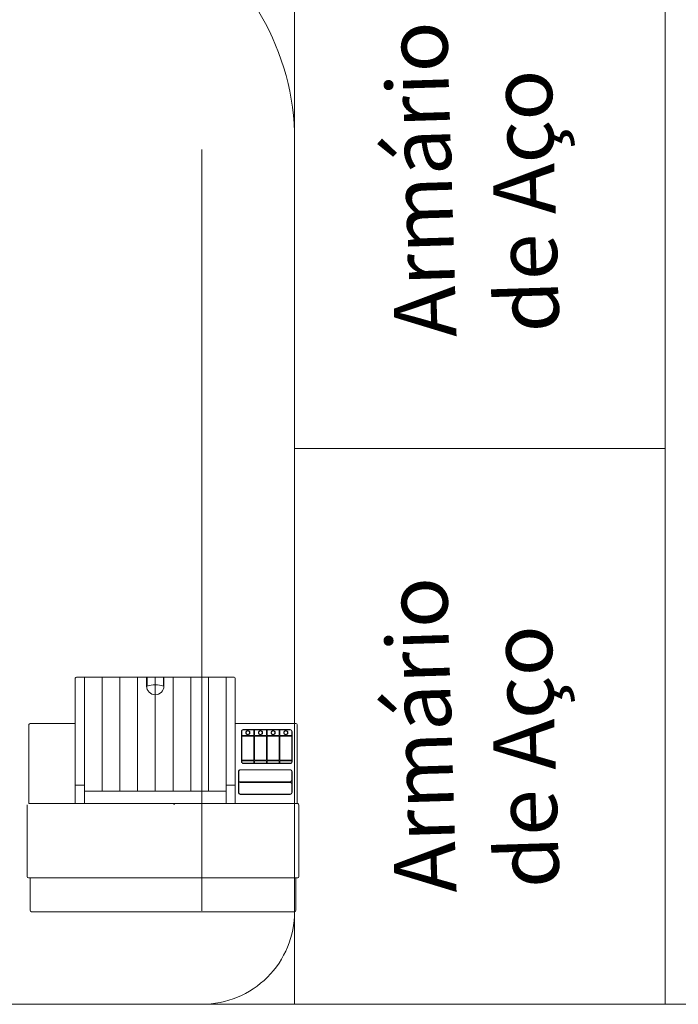
# Model space of a CAD drawing. Units: millimetres. Extents: x -59 to 1070, y 155 to 1499.
# Drawn here: x -13 to -12, y 208 to 210 of the extents above; entities that cross this region are included whole.
import ezdxf

# ---------------------------------------------------------------- set-up
doc = ezdxf.new("R2010")
doc.units = ezdxf.units.MM
for name, color, linetype, lineweight in [('Aalvg', 190, 'Continuous', 60), ('Emobi', 142, 'Continuous', 5), ('Texto', 7, 'Continuous', 30)]:
    doc.layers.add(name, color=color, linetype=linetype, lineweight=lineweight)
doc.layers.add('RAVENA', color=7, linetype='Continuous')
doc.styles.add('CONCEITO-TXT', font='simplex.shx')
doc.styles.get("Standard").update_dxf_attribs({"font": 'arial.ttf'})

# ---------------------------------------------------------------- blocks, each defined once
blk = doc.blocks.new('UFOPA35E')
blk.add_line((-0.1512, 1.45), (-1.3848, 1.45))
blk.add_lwpolyline([(0, 1.45, 0.414214), (-0.15, 1.6), (-1.4, 1.6, 1), (-1.4, 0.8), (-0.8, 0.8, -0.414214), (-0.6, 0.6), (-0.6, 0), (0, 0)], format="xyb", close=True)
at = {"layer": 'RAVENA', "style": 'CONCEITO-TXT', "flags": 1}
for tag, p in [('DESCRIÇÃO', (0.6929, 0.1702)), ('CODIGO', (0.6929, 0.0358))]:
    blk.add_attdef(tag, p, '', height=0.0919, dxfattribs=at)
blk = doc.blocks.new('impressora')
at = {"layer": 'Emobi'}
for p, q in [((734.8947, 411.9998), (734.8947, 411.9468)), ((734.8967, 412.0018), (735.3227, 412.0018)), ((735.3247, 411.9998), (735.3247, 411.9468)), ((734.8897, 411.9448), (734.8897, 411.8288)), ((734.8947, 411.9468), (734.8917, 411.9468)), ((734.8947, 411.9468), (735.3247, 411.9468)), ((735.3247, 411.9468), (735.3277, 411.9468)), ((735.3297, 411.9448), (735.3297, 411.8288)), ((734.8927, 411.8268), (735.3267, 411.8268)), ((734.8927, 411.6988), (734.8927, 411.8268)), ((734.9677, 411.6968), (734.9677, 411.8268)), ((734.9827, 411.6218), (734.9827, 411.8268)), ((735.1303, 411.8268), (735.1293, 411.8268)), ((735.2117, 411.6218), (735.2117, 411.8268)), ((735.2267, 411.6968), (735.2267, 411.8268)), ((735.3267, 411.8268), (735.3277, 411.8268)), ((735.3267, 411.6988), (735.3267, 411.8268)), ((734.9827, 411.8068), (735.2117, 411.8068)), ((735.0114, 411.6218), (735.0114, 411.8068)), ((735.04, 411.6218), (735.04, 411.8068)), ((735.0686, 411.6218), (735.0686, 411.8068)), ((735.0972, 411.6218), (735.0972, 411.8068)), ((735.1259, 411.6218), (735.1259, 411.8068)), ((735.1545, 411.6218), (735.1545, 411.8068)), ((735.1831, 411.6218), (735.1831, 411.8068)), ((735.2317, 411.7748), (735.2317, 411.8088)), ((735.2322, 411.7953), (735.2322, 411.8088)), ((735.2347, 411.8118), (735.3157, 411.8118)), ((735.2347, 411.8113), (735.3157, 411.8113)), ((735.3182, 411.7953), (735.3182, 411.8088)), ((735.3187, 411.7748), (735.3187, 411.8088)), ((734.9677, 411.7968), (734.9827, 411.7968)), ((735.2117, 411.7968), (735.2267, 411.7968)), ((735.2322, 411.7748), (735.2322, 411.7883)), ((735.3152, 411.7923), (735.2352, 411.7923)), ((735.3152, 411.7913), (735.2352, 411.7913)), ((735.3182, 411.7748), (735.3182, 411.7883)), ((735.2347, 411.7723), (735.3157, 411.7723)), ((735.2347, 411.7718), (735.3157, 411.7718)), ((735.2367, 411.7098), (735.2367, 411.7588)), ((735.2372, 411.7573), (735.2372, 411.7588)), ((735.2372, 411.7573), (735.2567, 411.7573)), ((735.2372, 411.7173), (735.2372, 411.7563)), ((735.2372, 411.7563), (735.2567, 411.7563)), ((735.2397, 411.7618), (735.3157, 411.7618)), ((735.2397, 411.7613), (735.2567, 411.7613)), ((735.2567, 411.7573), (735.2567, 411.7613)), ((735.2567, 411.7173), (735.2567, 411.7563)), ((735.2577, 411.7613), (735.2772, 411.7613)), ((735.2577, 411.7573), (735.2577, 411.7613)), ((735.2577, 411.7573), (735.2772, 411.7573)), ((735.2577, 411.7173), (735.2577, 411.7563)), ((735.2577, 411.7563), (735.2772, 411.7563)), ((735.2772, 411.7573), (735.2772, 411.7613)), ((735.2772, 411.7173), (735.2772, 411.7563)), ((735.2782, 411.7613), (735.2977, 411.7613)), ((735.2782, 411.7573), (735.2782, 411.7613)), ((735.2782, 411.7573), (735.2977, 411.7573)), ((735.2782, 411.7563), (735.2977, 411.7563)), ((735.2782, 411.7173), (735.2782, 411.7563)), ((735.2977, 411.7573), (735.2977, 411.7613)), ((735.2977, 411.7173), (735.2977, 411.7563)), ((735.2987, 411.7613), (735.3157, 411.7613)), ((735.2987, 411.7573), (735.2987, 411.7613)), ((735.2987, 411.7573), (735.3182, 411.7573)), ((735.2987, 411.7563), (735.3182, 411.7563)), ((735.2987, 411.7173), (735.2987, 411.7563)), ((735.3182, 411.7573), (735.3182, 411.7588)), ((735.3182, 411.7173), (735.3182, 411.7563)), ((735.3187, 411.7098), (735.3187, 411.7588)), ((735.2372, 411.7173), (735.2567, 411.7173)), ((735.2372, 411.7163), (735.2567, 411.7163)), ((735.2372, 411.7098), (735.2372, 411.7163)), ((735.2397, 411.7073), (735.2567, 411.7073)), ((735.2397, 411.7068), (735.3157, 411.7068)), ((735.2567, 411.7073), (735.2567, 411.7163)), ((735.2577, 411.7173), (735.2772, 411.7173)), ((735.2577, 411.7163), (735.2772, 411.7163)), ((735.2577, 411.7073), (735.2577, 411.7163)), ((735.2577, 411.7073), (735.2772, 411.7073)), ((735.2772, 411.7073), (735.2772, 411.7163)), ((735.2782, 411.7173), (735.2977, 411.7173)), ((735.2782, 411.7163), (735.2977, 411.7163)), ((735.2782, 411.7073), (735.2782, 411.7163)), ((735.2782, 411.7073), (735.2977, 411.7073)), ((735.2977, 411.7073), (735.2977, 411.7163)), ((735.2987, 411.7173), (735.3182, 411.7173)), ((735.2987, 411.7163), (735.3182, 411.7163)), ((735.2987, 411.7073), (735.2987, 411.7163)), ((735.2987, 411.7073), (735.3157, 411.7073)), ((735.3182, 411.7098), (735.3182, 411.7163)), ((734.8947, 411.6968), (734.9677, 411.6968)), ((734.9677, 411.6238), (734.9677, 411.6968)), ((735.2267, 411.6968), (735.3247, 411.6968)), ((735.2267, 411.6238), (735.2267, 411.6968)), ((735.0832, 411.6364), (735.0832, 411.6218)), ((735.0842, 411.6364), (735.0842, 411.6218)), ((735.1103, 411.6364), (735.1103, 411.6218)), ((735.1112, 411.6364), (735.1112, 411.6218)), ((734.9697, 411.6218), (734.9827, 411.6218)), ((734.9827, 411.6218), (735.2117, 411.6218)), ((735.2117, 411.6218), (735.2247, 411.6218))]:
    blk.add_line(p, q, dxfattribs=at)
for centre, radius in [((735.247, 411.7118), 0.00345), ((735.247, 411.7118), 0.00295), ((735.2675, 411.7118), 0.00345), ((735.2675, 411.7118), 0.00295), ((735.288, 411.7118), 0.00345), ((735.288, 411.7118), 0.00295), ((735.3085, 411.7118), 0.00345), ((735.3085, 411.7118), 0.00295)]:
    blk.add_circle(centre, radius, dxfattribs=at)
for centre, radius, start, end in [((734.8967, 411.9998), 0.002, 90, 180), ((735.3227, 411.9998), 0.002, 0, 90), ((734.8917, 411.9448), 0.002, 90, 180), ((735.3277, 411.9448), 0.002, 0, 90), ((735.1293, 411.8288), 0.002, 180, 270), ((735.3277, 411.8288), 0.002, 270, 0), ((735.2347, 411.8088), 0.003, 90, 180), ((735.2347, 411.8088), 0.0025, 90, 180), ((735.3157, 411.8088), 0.003, 0, 90), ((735.3157, 411.8088), 0.0025, 0, 90), ((735.2352, 411.7953), 0.003, 180, 270), ((735.2352, 411.7883), 0.003, 90, 180), ((735.3152, 411.7953), 0.003, 270, 0), ((735.3152, 411.7883), 0.003, 0, 90), ((735.2347, 411.7748), 0.003, 180, 270), ((735.2347, 411.7748), 0.0025, 180, 270), ((735.3157, 411.7748), 0.0025, 270, 0), ((735.3157, 411.7748), 0.003, 270, 0), ((735.2397, 411.7588), 0.003, 90, 180), ((735.2397, 411.7588), 0.0025, 90, 180), ((735.3157, 411.7588), 0.003, 0, 90), ((735.3157, 411.7588), 0.0025, 0, 90), ((735.2397, 411.7098), 0.003, 180, 270), ((735.2397, 411.7098), 0.0025, 180, 270), ((735.3157, 411.7098), 0.0025, 270, 0), ((735.3157, 411.7098), 0.003, 270, 0), ((734.8947, 411.6988), 0.002, 180, 270), ((735.3247, 411.6988), 0.002, 270, 0), ((735.0972, 411.6364), 0.014, 0, 180), ((734.9697, 411.6238), 0.002, 180, 270), ((735.0972, 411.682), 0.0475, 254.0023, 285.9977), ((735.2247, 411.6238), 0.002, 270, 0)]:
    blk.add_arc(centre, radius, start, end, dxfattribs=at)

msp = doc.modelspace()

# ---------------------------------------------------------------- linework, layer by layer
at = {"layer": 'Aalvg', "color": 5, "lineweight": 20}
msp.add_line((-7.7058, 208.238), (-13.7258, 208.238), dxfattribs=at)
at = {"layer": 'Emobi', "linetype": 'Continuous'}
for points in [[(-11.5258, 210.038), (-11.5258, 209.138), (-12.1258, 209.138), (-12.1258, 210.038)], [(-11.5258, 209.138), (-11.5258, 208.238), (-12.1258, 208.238), (-12.1258, 209.138)]]:
    msp.add_lwpolyline(points, close=True, dxfattribs=at)

# ---------------------------------------------------------------- block references
at = {"layer": 'Emobi', "rotation": 269.999999999982}
msp.add_blockref('UFOPA35E', (-13.7258, 208.238), dxfattribs=at)
at = {"layer": 'Emobi', "xscale": -1, "rotation": 180}
msp.add_blockref('impressora', (-747.4485, 620.3898), dxfattribs=at)

# ---------------------------------------------------------------- texts
at = {"layer": 'Texto', "char_height": 0.1, "width": 0.670888, "attachment_point": 1, "rotation": 91.7603}
for insert in [(-11.9632, 209.3069), (-11.9632, 208.4069)]:
    msp.add_mtext('\\pi0.093527;Armário \\P\\pi0.12296;de Aço', dxfattribs=dict(at, insert=insert))

doc.saveas('drawing.dxf')
